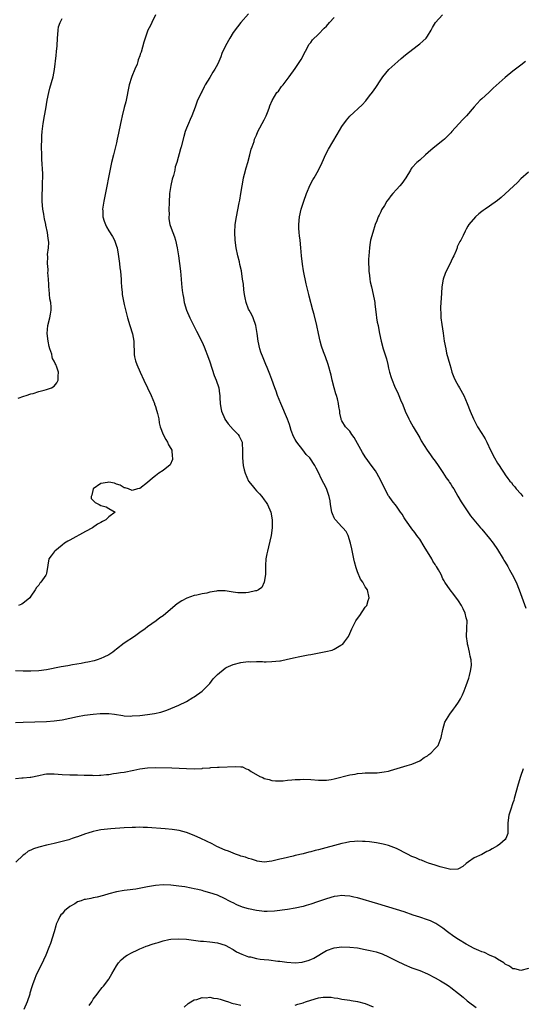
# Model space of a CAD drawing. Units: inches. Extents: x 2499000 to 2502000, y 1476000 to 1479000.
# Drawn here: x 2500648 to 2500777, y 1476638 to 1476892 of the extents above; entities that cross this region are included whole.
import ezdxf

# ---------------------------------------------------------------- set-up
doc = ezdxf.new("R2010")
doc.units = ezdxf.units.IN
doc.header["$MEASUREMENT"] = 0
doc.layers.add('LD24991476_10ft', color=4, linetype='Continuous')

msp = doc.modelspace()

# ---------------------------------------------------------------- linework, layer by layer
at = {"layer": 'LD24991476_10ft'}
for points, elevation in [([(2500707, 1476893.22), (2500705, 1476891), (2500704.09, 1476889.91), (2500703, 1476888.4), (2500702.14, 1476887), (2500701.01, 1476885), (2500700.14, 1476883), (2500699.85, 1476882.15), (2500699.35, 1476881), (2500699, 1476880.22), (2500698.34, 1476879), (2500697.8, 1476878.2), (2500697, 1476876.83), (2500695.84, 1476875), (2500695.54, 1476874.47), (2500695, 1476873.31), (2500694.88, 1476873.12), (2500694.68, 1476872.68), (2500693.85, 1476871), (2500693.23, 1476869.23), (2500692.41, 1476867), (2500691.94, 1476866.06), (2500691.51, 1476865), (2500691, 1476863.8), (2500690.69, 1476863), (2500690.29, 1476861.71), (2500689.61, 1476859), (2500689.47, 1476858.53), (2500688.51, 1476855), (2500688.11, 1476853.89), (2500687.97, 1476853), (2500687.63, 1476851.63), (2500687.31, 1476850.69), (2500686.94, 1476849.06), (2500686.67, 1476847), (2500686.64, 1476846.64), (2500686.56, 1476845), (2500686.52, 1476844.52), (2500686.5, 1476843), (2500686.52, 1476841.48), (2500686.48, 1476841), (2500686.5, 1476840.5), (2500686.76, 1476839), (2500686.81, 1476838.81), (2500687.49, 1476837), (2500687.89, 1476835.89), (2500688.15, 1476835), (2500688.58, 1476833), (2500688.93, 1476831), (2500689.23, 1476829), (2500689.45, 1476827), (2500689.63, 1476825), (2500689.76, 1476823.76), (2500689.91, 1476822.09), (2500690.09, 1476821), (2500690.26, 1476820.26), (2500690.43, 1476819), (2500691, 1476816.97), (2500691.89, 1476815), (2500693, 1476812.79), (2500693.62, 1476811.62), (2500695, 1476808.71), (2500695.53, 1476807.53), (2500696.65, 1476804.65), (2500697, 1476803.68), (2500698.15, 1476800.15), (2500698.63, 1476799), (2500699.3, 1476797), (2500699.49, 1476795.49), (2500699.58, 1476795), (2500699.61, 1476794.39), (2500699.65, 1476793), (2500699.84, 1476791.84), (2500699.98, 1476791), (2500700.84, 1476789), (2500700.9, 1476788.9), (2500701.75, 1476787.75), (2500703, 1476786.3), (2500704.29, 1476785), (2500704.58, 1476784.58), (2500705.23, 1476783.23), (2500705.31, 1476783), (2500705.31, 1476782.69), (2500705.44, 1476781), (2500705.38, 1476779), (2500705.55, 1476777), (2500705.87, 1476775.87), (2500706.07, 1476775), (2500706.98, 1476773), (2500707.9, 1476771.9), (2500708.59, 1476771), (2500709, 1476770.53), (2500709.76, 1476769.76), (2500710.4, 1476769), (2500711, 1476768.17), (2500711.51, 1476767.51), (2500711.86, 1476767), (2500712.7, 1476765), (2500713.01, 1476763), (2500713.01, 1476761), (2500712.78, 1476759), (2500712.49, 1476757.51), (2500712.07, 1476756.07), (2500711.81, 1476755), (2500711.72, 1476754.28), (2500711.43, 1476753), (2500711.31, 1476751.31), (2500711.34, 1476750.66), (2500711.3, 1476749), (2500711.02, 1476747), (2500710.36, 1476745.64), (2500709.53, 1476745), (2500709, 1476744.75), (2500708.73, 1476744.73), (2500707, 1476744.35), (2500706.29, 1476744.29), (2500705, 1476744.24), (2500704.23, 1476744.23), (2500703, 1476744.44), (2500702.47, 1476744.47), (2500701, 1476744.78), (2500699, 1476744.74), (2500698.71, 1476744.71), (2500697, 1476744.38), (2500696.2, 1476744.2), (2500695, 1476743.97), (2500693.63, 1476743.63), (2500693, 1476743.54), (2500691.11, 1476742.89), (2500689.79, 1476742.21), (2500688.59, 1476741.41), (2500688.13, 1476741), (2500685, 1476738.37), (2500684.19, 1476737.81), (2500683.21, 1476737), (2500681, 1476735.46), (2500680.41, 1476735), (2500679, 1476734.02), (2500677.61, 1476733), (2500675, 1476731.26), (2500673, 1476729.75), (2500672.61, 1476729.4), (2500672.08, 1476729), (2500671, 1476728.31), (2500669.72, 1476727.72), (2500669, 1476727.34), (2500668, 1476727), (2500667.22, 1476726.78), (2500665.6, 1476726.4), (2500665, 1476726.3), (2500663.93, 1476726.07), (2500661.71, 1476725.71), (2500660.51, 1476725.49), (2500658.8, 1476725.2), (2500655, 1476724.4), (2500653, 1476724.16), (2500651, 1476724.08), (2500649, 1476724.07), (2500647, 1476724.14)], 7620), ([(2500647, 1476696.5), (2500648.62, 1476696.62), (2500649, 1476696.62), (2500650.81, 1476696.81), (2500651, 1476696.82), (2500653, 1476697.26), (2500654.45, 1476697.55), (2500655, 1476697.68), (2500657, 1476697.69), (2500659, 1476697.47), (2500661, 1476697.38), (2500663, 1476697.39), (2500664.66, 1476697.34), (2500665, 1476697.32), (2500666.71, 1476697.29), (2500667, 1476697.27), (2500668.63, 1476697.37), (2500669, 1476697.35), (2500670.46, 1476697.54), (2500671, 1476697.54), (2500672.24, 1476697.76), (2500673, 1476697.82), (2500673.99, 1476698.01), (2500675, 1476698.14), (2500677.42, 1476698.58), (2500679, 1476698.92), (2500681, 1476699.22), (2500683, 1476699.3), (2500687.21, 1476699.21), (2500689.15, 1476699.15), (2500691, 1476699.03), (2500693.02, 1476698.98), (2500695, 1476699.07), (2500695.09, 1476699.09), (2500697, 1476699.23), (2500697.28, 1476699.28), (2500699, 1476699.35), (2500699.39, 1476699.39), (2500703.6, 1476699.6), (2500705, 1476699.46), (2500705.44, 1476699.44), (2500706.38, 1476699), (2500707, 1476698.78), (2500707.69, 1476698.31), (2500709.92, 1476697), (2500710.69, 1476696.69), (2500711, 1476696.51), (2500712.24, 1476696.24), (2500713, 1476695.99), (2500713.91, 1476695.91), (2500715, 1476695.86), (2500715.88, 1476695.88), (2500717, 1476696.03), (2500718.09, 1476696.09), (2500719, 1476696.21), (2500720.24, 1476696.24), (2500721, 1476696.28), (2500723, 1476696.22), (2500725, 1476696.08), (2500726.04, 1476696.04), (2500727, 1476696.07), (2500728.23, 1476696.23), (2500729, 1476696.37), (2500733, 1476697.42), (2500734.39, 1476697.61), (2500735, 1476697.76), (2500736.2, 1476697.8), (2500737, 1476697.9), (2500738.11, 1476697.89), (2500739, 1476697.94), (2500740.04, 1476697.96), (2500741.85, 1476698.15), (2500743, 1476698.39), (2500743.49, 1476698.51), (2500747.8, 1476699.8), (2500749, 1476700.19), (2500751, 1476701.03), (2500752.15, 1476701.85), (2500753, 1476702.3), (2500753.38, 1476702.62), (2500753.87, 1476703), (2500755, 1476704.15), (2500755.74, 1476705), (2500756.57, 1476707), (2500756.92, 1476709.08), (2500757.49, 1476711), (2500758.35, 1476712.35), (2500758.73, 1476713), (2500759.68, 1476714.32), (2500760.24, 1476715), (2500761, 1476716.15), (2500761.48, 1476717), (2500761.98, 1476718.02), (2500762.42, 1476719), (2500763, 1476720.37), (2500763.67, 1476722.33), (2500763.86, 1476723), (2500764.05, 1476724.05), (2500764.29, 1476725), (2500764.35, 1476725.65), (2500764.27, 1476727), (2500763.97, 1476727.97), (2500763.84, 1476729), (2500763.49, 1476730.51), (2500763.34, 1476731), (2500763.29, 1476731.29), (2500763.09, 1476733), (2500763.16, 1476735.16), (2500763.18, 1476737), (2500763, 1476737.82), (2500762.71, 1476739), (2500762.16, 1476740.16), (2500761.73, 1476741), (2500761, 1476742.2), (2500759.79, 1476743.79), (2500758.83, 1476745), (2500757.51, 1476747), (2500757.3, 1476747.3), (2500757, 1476747.87), (2500756.49, 1476749), (2500755.87, 1476750.13), (2500755.37, 1476751), (2500755.2, 1476751.2), (2500755, 1476751.52), (2500754.43, 1476752.43), (2500754.13, 1476753), (2500752.15, 1476756.15), (2500751, 1476758.04), (2500750.61, 1476758.61), (2500750.29, 1476759), (2500749.76, 1476759.76), (2500749, 1476760.7), (2500748.18, 1476761.82), (2500747.34, 1476763), (2500747, 1476763.55), (2500746.47, 1476764.47), (2500746.06, 1476765), (2500745, 1476766.52), (2500743.93, 1476767.93), (2500743.14, 1476769), (2500743, 1476769.22), (2500742.04, 1476771), (2500741, 1476773.14), (2500739.99, 1476775), (2500739.61, 1476775.61), (2500738.79, 1476776.79), (2500737, 1476779.22), (2500736.33, 1476780.33), (2500735, 1476782.66), (2500734.18, 1476784.18), (2500733.56, 1476785), (2500733, 1476785.88), (2500731.91, 1476787), (2500731, 1476788.49), (2500730.82, 1476788.82), (2500730.78, 1476789), (2500730.49, 1476790.49), (2500730.45, 1476791), (2500730.2, 1476792.2), (2500730.11, 1476793), (2500729.86, 1476794.14), (2500729.61, 1476795), (2500729.45, 1476795.45), (2500729.03, 1476797), (2500728.51, 1476799), (2500728.25, 1476800.25), (2500727.49, 1476803), (2500726.75, 1476805), (2500726.25, 1476806.25), (2500725.72, 1476807.72), (2500725.4, 1476809), (2500725, 1476811), (2500724.55, 1476813), (2500723.83, 1476815.83), (2500723.5, 1476817), (2500722.6, 1476820.6), (2500722.48, 1476821), (2500721.8, 1476823.8), (2500721.13, 1476827.13), (2500720.85, 1476828.85), (2500720.61, 1476831), (2500720.43, 1476833), (2500720.24, 1476835), (2500720.11, 1476836.11), (2500719.99, 1476837), (2500719.91, 1476838.09), (2500719.87, 1476839), (2500720.05, 1476841), (2500720.53, 1476843), (2500721.16, 1476845), (2500721.87, 1476847), (2500722.79, 1476849.21), (2500723.5, 1476850.5), (2500723.82, 1476851), (2500724.97, 1476853), (2500725.94, 1476855), (2500726.9, 1476857.1), (2500727.58, 1476858.42), (2500729.77, 1476862.23), (2500731, 1476864.29), (2500732.14, 1476865.86), (2500733.06, 1476866.94), (2500736.18, 1476869.82), (2500737.15, 1476870.85), (2500738.11, 1476872.11), (2500738.9, 1476873.1), (2500739.73, 1476874.27), (2500741, 1476876.24), (2500741.56, 1476877), (2500743.09, 1476878.91), (2500745.39, 1476881), (2500746.28, 1476881.72), (2500747.35, 1476882.65), (2500750.38, 1476885), (2500751, 1476885.49), (2500751.81, 1476886.19), (2500752.64, 1476887), (2500753, 1476887.46), (2500753.96, 1476889), (2500754.31, 1476889.69), (2500755.09, 1476891), (2500756.91, 1476893)], 7640), ([(2500647, 1476710.92), (2500649, 1476711), (2500655, 1476711.16), (2500657, 1476711.27), (2500659, 1476711.54), (2500661, 1476711.96), (2500663, 1476712.41), (2500664.74, 1476712.74), (2500667, 1476713.06), (2500668.82, 1476713.18), (2500669, 1476713.21), (2500670.83, 1476713.17), (2500671, 1476713.18), (2500672.46, 1476713), (2500674.66, 1476712.66), (2500675, 1476712.63), (2500676.55, 1476712.55), (2500677, 1476712.56), (2500679, 1476712.7), (2500681, 1476712.93), (2500682.8, 1476713.2), (2500684.44, 1476713.56), (2500685.94, 1476714.06), (2500687, 1476714.48), (2500689, 1476715.35), (2500691, 1476716.32), (2500692.67, 1476717.33), (2500693, 1476717.51), (2500695.02, 1476718.98), (2500697, 1476720.95), (2500697.91, 1476722.09), (2500698.71, 1476723), (2500699, 1476723.27), (2500701, 1476724.9), (2500701.19, 1476725), (2500703, 1476725.84), (2500705, 1476726.33), (2500705.62, 1476726.38), (2500707, 1476726.56), (2500707.47, 1476726.53), (2500709, 1476726.57), (2500710.55, 1476726.55), (2500711, 1476726.5), (2500711.52, 1476726.48), (2500713, 1476726.54), (2500715, 1476726.76), (2500715.21, 1476726.79), (2500717, 1476727.14), (2500719, 1476727.58), (2500719.77, 1476727.77), (2500721, 1476728.01), (2500722.29, 1476728.29), (2500723, 1476728.4), (2500726.88, 1476729.12), (2500728.48, 1476729.52), (2500729, 1476729.76), (2500730.74, 1476730.74), (2500731.09, 1476730.91), (2500731.19, 1476731), (2500731.66, 1476731.66), (2500732.69, 1476733), (2500732.8, 1476733.2), (2500733, 1476733.75), (2500733.51, 1476735), (2500734.03, 1476736.03), (2500734.55, 1476737), (2500735, 1476737.62), (2500735.6, 1476738.4), (2500737, 1476740.52), (2500737.37, 1476741), (2500737.76, 1476742.24), (2500738.04, 1476743), (2500737.57, 1476745), (2500737, 1476745.81), (2500736.37, 1476747), (2500735.78, 1476747.78), (2500735, 1476749.65), (2500734.64, 1476750.64), (2500734.24, 1476752.24), (2500734.07, 1476753), (2500733.54, 1476755.54), (2500733.21, 1476757), (2500732.61, 1476759), (2500732.06, 1476760.06), (2500731.27, 1476761), (2500731, 1476761.23), (2500729.33, 1476763), (2500729.18, 1476763.18), (2500729, 1476763.53), (2500728.56, 1476764.56), (2500728.43, 1476765), (2500728.08, 1476767), (2500727.95, 1476767.95), (2500727.73, 1476769), (2500727, 1476771.09), (2500726.37, 1476772.37), (2500725.69, 1476773.69), (2500725.08, 1476775), (2500724.33, 1476776.33), (2500724, 1476777), (2500722.71, 1476779), (2500721.82, 1476779.82), (2500720.95, 1476781.05), (2500719.4, 1476783), (2500719.24, 1476783.24), (2500719, 1476783.73), (2500718.52, 1476784.52), (2500717.95, 1476786.05), (2500717.64, 1476787), (2500717.54, 1476787.54), (2500716.96, 1476788.96), (2500715.24, 1476793), (2500714.46, 1476795), (2500714.1, 1476796.1), (2500713.76, 1476797), (2500713, 1476799.18), (2500712.49, 1476800.49), (2500711.78, 1476802.22), (2500711.46, 1476803), (2500710.7, 1476804.7), (2500710.17, 1476806.17), (2500709.89, 1476807), (2500709.43, 1476809), (2500709.17, 1476811), (2500708.84, 1476813), (2500708.14, 1476815), (2500707.78, 1476815.78), (2500707.12, 1476817), (2500707, 1476817.25), (2500706.34, 1476819), (2500706.12, 1476820.12), (2500705.91, 1476821), (2500705.74, 1476822.26), (2500705.64, 1476823.64), (2500705.45, 1476825), (2500705.12, 1476827.12), (2500704.77, 1476828.77), (2500704.61, 1476829.39), (2500704.23, 1476831), (2500703.83, 1476833), (2500703.55, 1476835), (2500703.42, 1476837), (2500703.53, 1476839), (2500703.86, 1476841), (2500704.59, 1476844.59), (2500704.7, 1476845.3), (2500705.01, 1476847.01), (2500705.32, 1476849), (2500705.58, 1476850.42), (2500705.71, 1476851), (2500705.96, 1476851.96), (2500706.36, 1476853.64), (2500706.77, 1476855), (2500707.33, 1476857), (2500707.62, 1476858.38), (2500707.87, 1476859), (2500708.39, 1476860.39), (2500708.54, 1476861), (2500708.65, 1476861.35), (2500709, 1476861.99), (2500709.39, 1476863), (2500709.87, 1476863.87), (2500710.45, 1476865), (2500711, 1476865.93), (2500711.32, 1476866.68), (2500711.49, 1476867), (2500711.85, 1476867.85), (2500712.26, 1476869), (2500712.41, 1476869.59), (2500713.02, 1476870.98), (2500714.29, 1476873), (2500714.64, 1476873.36), (2500715.49, 1476874.51), (2500715.92, 1476875), (2500717.39, 1476877), (2500719, 1476879.15), (2500720.21, 1476881), (2500720.51, 1476881.49), (2500721, 1476882.43), (2500721.27, 1476883), (2500721.66, 1476883.66), (2500722.6, 1476885.4), (2500723, 1476885.83), (2500723.47, 1476886.53), (2500725, 1476887.98), (2500726.45, 1476889.55), (2500727, 1476890.04), (2500727.82, 1476891), (2500729, 1476892.32)], 7630), ([(2500647.67, 1476794.33), (2500649.17, 1476794.83), (2500649.79, 1476795), (2500651, 1476795.43), (2500651.57, 1476795.57), (2500653, 1476796.03), (2500654.38, 1476796.38), (2500655, 1476796.57), (2500656.26, 1476797), (2500657, 1476797.42), (2500657.68, 1476798.32), (2500658.03, 1476799), (2500657.99, 1476799.99), (2500658.08, 1476801), (2500657.66, 1476802.34), (2500657.39, 1476803), (2500657.24, 1476803.25), (2500657, 1476803.9), (2500656.56, 1476804.56), (2500656.49, 1476805), (2500656.35, 1476805.65), (2500655.86, 1476807), (2500655.67, 1476807.67), (2500655.43, 1476809), (2500655.2, 1476811), (2500655.36, 1476813), (2500655.84, 1476815), (2500656, 1476816), (2500656.19, 1476817), (2500656.21, 1476817.79), (2500656.11, 1476819), (2500655.89, 1476819.89), (2500655.69, 1476822.31), (2500655.58, 1476823), (2500655.6, 1476823.6), (2500655.51, 1476825), (2500655.36, 1476826.64), (2500655.41, 1476827), (2500655.42, 1476827.42), (2500655.22, 1476829), (2500655.3, 1476830.7), (2500655.27, 1476831.27), (2500655.48, 1476833), (2500655.56, 1476834.44), (2500655.5, 1476835), (2500655.42, 1476835.42), (2500655.25, 1476837), (2500654.84, 1476838.84), (2500654.81, 1476839), (2500654.46, 1476840.46), (2500654.38, 1476841), (2500654.3, 1476841.7), (2500654.06, 1476843), (2500653.95, 1476843.95), (2500653.88, 1476845), (2500653.9, 1476845.9), (2500653.87, 1476847), (2500653.97, 1476847.97), (2500653.97, 1476850.03), (2500654.05, 1476851), (2500654.03, 1476852.03), (2500653.82, 1476855.82), (2500653.77, 1476857), (2500653.72, 1476859), (2500653.77, 1476861), (2500653.82, 1476861.82), (2500653.91, 1476863), (2500654.14, 1476865), (2500654.46, 1476867), (2500654.78, 1476868.78), (2500655.18, 1476871), (2500655.6, 1476873), (2500655.88, 1476874.12), (2500656.69, 1476877), (2500657.09, 1476878.91), (2500657.51, 1476882.49), (2500657.59, 1476883.59), (2500657.73, 1476885), (2500657.84, 1476887), (2500657.94, 1476887.94), (2500657.97, 1476889), (2500658.12, 1476889.88), (2500658.49, 1476891), (2500659, 1476892)], 7600), ([(2500683, 1476893.02), (2500682.05, 1476891), (2500681.79, 1476890.21), (2500681.04, 1476889), (2500680.06, 1476885.94), (2500679.37, 1476883.37), (2500679.21, 1476883), (2500679.13, 1476882.87), (2500679, 1476882.45), (2500678.57, 1476881.43), (2500678.52, 1476881), (2500678.3, 1476880.3), (2500677.7, 1476879), (2500676.91, 1476877.09), (2500676.85, 1476876.85), (2500676.3, 1476875), (2500675.36, 1476870.64), (2500675, 1476869.16), (2500674.44, 1476867), (2500674.19, 1476865.81), (2500674, 1476865), (2500673.5, 1476862.5), (2500673.21, 1476861), (2500673, 1476860.04), (2500672.75, 1476859), (2500672.22, 1476857), (2500671.72, 1476855), (2500671, 1476851.53), (2500670.45, 1476848.45), (2500669.73, 1476845), (2500669.5, 1476843.5), (2500669.44, 1476843), (2500669.46, 1476842.54), (2500669.5, 1476841), (2500669.85, 1476839.85), (2500670.13, 1476839), (2500670.43, 1476838.43), (2500671, 1476837.38), (2500671.97, 1476835.97), (2500672.48, 1476835), (2500673, 1476833.47), (2500673.13, 1476833), (2500673.41, 1476831.41), (2500673.75, 1476829), (2500673.87, 1476827.87), (2500674.01, 1476827), (2500674.13, 1476825.87), (2500674.16, 1476825), (2500674.16, 1476824.16), (2500674.26, 1476823), (2500674.44, 1476821.56), (2500674.48, 1476821), (2500675, 1476818.46), (2500675.8, 1476815), (2500676.39, 1476813), (2500677.08, 1476810.92), (2500677.46, 1476809), (2500677.47, 1476807.47), (2500677.52, 1476807), (2500677.58, 1476805.58), (2500677.65, 1476805), (2500677.93, 1476803.93), (2500678.21, 1476803), (2500679.06, 1476801), (2500680, 1476799), (2500681, 1476796.99), (2500681.91, 1476795), (2500682.75, 1476793), (2500682.8, 1476792.8), (2500683, 1476792.22), (2500683.28, 1476791.28), (2500683.4, 1476791), (2500683.58, 1476790.42), (2500683.86, 1476789), (2500683.99, 1476787.99), (2500684.26, 1476787), (2500685.03, 1476785), (2500685.68, 1476783.68), (2500686.12, 1476783), (2500686.35, 1476782.35), (2500687, 1476781.39), (2500687.21, 1476781), (2500687.33, 1476779.33), (2500687.44, 1476779), (2500687.45, 1476778.55), (2500686.8, 1476777.21), (2500685, 1476775.75), (2500683.9, 1476775), (2500683, 1476774.33), (2500682.26, 1476773.74), (2500681, 1476772.62), (2500679, 1476771.13), (2500678.43, 1476771), (2500677, 1476770.55), (2500676.09, 1476771), (2500675.26, 1476771.26), (2500675, 1476771.28), (2500673.94, 1476771.94), (2500673, 1476772.2), (2500672.45, 1476772.45), (2500671, 1476772.71), (2500670.67, 1476772.67), (2500669, 1476772.35), (2500667, 1476771), (2500666.66, 1476769.34), (2500666.46, 1476769), (2500666.52, 1476768.52), (2500667, 1476768.03), (2500667.48, 1476767.48), (2500668.56, 1476767), (2500669, 1476766.74), (2500670.35, 1476766.35), (2500671, 1476765.94), (2500672.62, 1476765), (2500671, 1476763.84), (2500670.29, 1476763), (2500669.41, 1476762.59), (2500669, 1476762.36), (2500668.11, 1476761.89), (2500666.85, 1476761), (2500665, 1476760.06), (2500661, 1476757.84), (2500660.47, 1476757.53), (2500659.65, 1476757), (2500659, 1476756.52), (2500657.1, 1476755), (2500657, 1476754.82), (2500656.19, 1476753.81), (2500655.61, 1476753), (2500655.37, 1476751.37), (2500655.23, 1476750.77), (2500655, 1476749.32), (2500654.91, 1476749), (2500654.78, 1476748.77), (2500653.56, 1476747), (2500653.29, 1476746.71), (2500653, 1476746.21), (2500652.42, 1476745.58), (2500652.11, 1476745), (2500651, 1476743.42), (2500650.67, 1476743), (2500649.77, 1476742.23), (2500649, 1476741.61), (2500648.63, 1476741.37), (2500647.78, 1476741)], 7610), ([(2500778.24, 1476881), (2500777, 1476880.03), (2500775, 1476878.52), (2500773, 1476876.86), (2500769.9, 1476874.1), (2500768.76, 1476873), (2500767, 1476871.4), (2500766.59, 1476871), (2500765, 1476869.34), (2500763.02, 1476867), (2500762.01, 1476865.99), (2500759.31, 1476863), (2500759, 1476862.64), (2500757.41, 1476861), (2500757, 1476860.61), (2500754.92, 1476859), (2500753.86, 1476858.14), (2500752.51, 1476857), (2500751, 1476855.61), (2500750.3, 1476855), (2500749, 1476853.59), (2500748.75, 1476853.25), (2500748.6, 1476853), (2500747.45, 1476851), (2500746.41, 1476849.59), (2500745.93, 1476849), (2500745, 1476848.03), (2500744.1, 1476847), (2500743.57, 1476846.43), (2500743, 1476845.59), (2500742.58, 1476845), (2500741.95, 1476843.95), (2500741.22, 1476842.78), (2500741, 1476842.3), (2500740.54, 1476841.46), (2500740.35, 1476841), (2500739.95, 1476839.95), (2500739.55, 1476839), (2500738.91, 1476837), (2500738.39, 1476835), (2500738.17, 1476833.83), (2500738.07, 1476833), (2500738.02, 1476832.02), (2500737.9, 1476831), (2500737.85, 1476830.15), (2500737.85, 1476829), (2500737.91, 1476827.91), (2500737.94, 1476827), (2500738.08, 1476825.92), (2500738.18, 1476825), (2500738.29, 1476824.29), (2500738.58, 1476823), (2500739.05, 1476821), (2500739.38, 1476819.38), (2500739.44, 1476819), (2500739.48, 1476818.52), (2500739.84, 1476815.84), (2500739.92, 1476815), (2500740.1, 1476813.9), (2500740.28, 1476813), (2500740.41, 1476812.41), (2500740.66, 1476811), (2500741.07, 1476809), (2500741.65, 1476807), (2500742.29, 1476805), (2500742.43, 1476804.43), (2500742.8, 1476803), (2500743, 1476802.09), (2500743.27, 1476801), (2500743.69, 1476799.69), (2500743.94, 1476799), (2500744.56, 1476797.44), (2500745.43, 1476795.43), (2500745.6, 1476795), (2500746.05, 1476793.95), (2500746.63, 1476792.63), (2500747.31, 1476791), (2500748.23, 1476789), (2500748.49, 1476788.49), (2500749.32, 1476787), (2500751, 1476784.11), (2500751.39, 1476783.39), (2500752.95, 1476780.95), (2500753.76, 1476779.76), (2500754.34, 1476779), (2500755, 1476778.1), (2500755.75, 1476777), (2500756.24, 1476776.24), (2500757, 1476775.23), (2500757.86, 1476773.86), (2500758.49, 1476773), (2500758.68, 1476772.68), (2500759, 1476772.21), (2500759.45, 1476771.45), (2500759.77, 1476771), (2500760.85, 1476769.15), (2500761.66, 1476767.66), (2500764.08, 1476764.08), (2500766.67, 1476761), (2500767, 1476760.64), (2500769, 1476758.24), (2500769.91, 1476757), (2500771, 1476755.4), (2500772.49, 1476753), (2500772.67, 1476752.67), (2500773, 1476752.15), (2500773.67, 1476751), (2500774.13, 1476750.13), (2500774.8, 1476749), (2500775.79, 1476747), (2500776.6, 1476745), (2500778.31, 1476740.31)], 7650), ([(2500779, 1476852.54), (2500777, 1476850.78), (2500776.14, 1476849.86), (2500771.99, 1476846.01), (2500771, 1476845.17), (2500769, 1476843.77), (2500767.83, 1476843), (2500767.34, 1476842.66), (2500767, 1476842.38), (2500766.2, 1476841.8), (2500765.4, 1476841), (2500763.69, 1476839), (2500763.41, 1476838.59), (2500763, 1476837.81), (2500762.7, 1476837.3), (2500762.19, 1476836.19), (2500761.56, 1476835), (2500761.33, 1476834.67), (2500760.69, 1476833.31), (2500760.61, 1476833), (2500760.36, 1476832.36), (2500759.75, 1476831), (2500759.49, 1476830.51), (2500758.64, 1476828.64), (2500757.79, 1476827), (2500757.55, 1476826.45), (2500757.05, 1476825), (2500756.69, 1476823), (2500756.6, 1476821.4), (2500756.33, 1476817.67), (2500756.36, 1476817), (2500756.43, 1476816.43), (2500756.47, 1476815), (2500756.69, 1476813.31), (2500757.05, 1476811.05), (2500757.34, 1476809), (2500757.71, 1476807), (2500757.94, 1476805.94), (2500758.73, 1476803), (2500759, 1476802.11), (2500759.31, 1476801), (2500759.77, 1476799.77), (2500760.13, 1476799), (2500761, 1476797.45), (2500761.29, 1476797), (2500762.38, 1476795), (2500763.24, 1476793), (2500764.03, 1476791), (2500764.85, 1476789), (2500765, 1476788.69), (2500765.9, 1476787), (2500767, 1476785.26), (2500767.84, 1476783.84), (2500768.28, 1476783), (2500769.24, 1476781), (2500770.24, 1476779), (2500771, 1476777.64), (2500771.42, 1476777), (2500772.08, 1476776.08), (2500772.73, 1476775), (2500773, 1476774.6), (2500773.71, 1476773.71), (2500774.21, 1476773), (2500774.6, 1476772.6), (2500775, 1476772.07), (2500775.5, 1476771.5), (2500775.86, 1476771), (2500777, 1476769.69), (2500777.54, 1476769)], 7660), ([(2500777.67, 1476699), (2500776.98, 1476697), (2500776.37, 1476695), (2500775.33, 1476691.33), (2500775.21, 1476690.79), (2500775, 1476690.24), (2500774.33, 1476688.33), (2500773.91, 1476687), (2500773.73, 1476685.73), (2500773.68, 1476685), (2500773.65, 1476683.65), (2500773.72, 1476683), (2500773.66, 1476682.34), (2500773.21, 1476681), (2500773, 1476680.73), (2500771.61, 1476679.61), (2500771, 1476679.1), (2500769.63, 1476678.37), (2500769, 1476677.9), (2500768.32, 1476677.68), (2500767, 1476676.93), (2500765, 1476676.08), (2500763.59, 1476675), (2500763, 1476674.58), (2500762.14, 1476673.86), (2500761, 1476673.22), (2500760.84, 1476673.16), (2500759, 1476673.04), (2500756.25, 1476673.75), (2500755, 1476674.19), (2500753.3, 1476674.7), (2500752.45, 1476675), (2500751.43, 1476675.43), (2500751, 1476675.54), (2500750.02, 1476676.02), (2500749, 1476676.41), (2500747.88, 1476677), (2500745, 1476678.43), (2500743, 1476679.2), (2500741.58, 1476679.58), (2500739.91, 1476679.91), (2500738.13, 1476680.13), (2500737, 1476680.25), (2500736.26, 1476680.26), (2500735, 1476680.33), (2500734.24, 1476680.24), (2500733, 1476680.16), (2500731.92, 1476679.92), (2500731, 1476679.74), (2500725, 1476678.11), (2500724.08, 1476677.92), (2500723, 1476677.6), (2500722.48, 1476677.52), (2500721, 1476677.12), (2500719, 1476676.63), (2500718.48, 1476676.48), (2500715.87, 1476675.87), (2500715, 1476675.69), (2500713.28, 1476675.28), (2500713, 1476675.23), (2500711, 1476674.97), (2500709.23, 1476675.23), (2500709, 1476675.24), (2500707.72, 1476675.72), (2500707, 1476675.85), (2500706.22, 1476676.22), (2500705, 1476676.52), (2500704.68, 1476676.68), (2500703.6, 1476677), (2500703, 1476677.22), (2500701.79, 1476677.79), (2500701, 1476678.06), (2500698.83, 1476679), (2500697.62, 1476679.62), (2500694.68, 1476681), (2500693, 1476681.82), (2500691, 1476682.61), (2500689.1, 1476683.1), (2500687.35, 1476683.35), (2500685.51, 1476683.51), (2500681, 1476683.83), (2500679.87, 1476683.87), (2500679, 1476683.92), (2500677.89, 1476683.89), (2500677, 1476683.89), (2500675, 1476683.77), (2500671.5, 1476683.5), (2500669, 1476683.24), (2500667.75, 1476683), (2500667, 1476682.84), (2500665.63, 1476682.37), (2500665, 1476682.19), (2500663, 1476681.48), (2500662.63, 1476681.37), (2500661.61, 1476681), (2500660.7, 1476680.7), (2500659, 1476680.24), (2500657.97, 1476679.97), (2500657, 1476679.78), (2500655.4, 1476679.4), (2500655, 1476679.33), (2500653, 1476678.79), (2500651.62, 1476678.38), (2500651, 1476678.02), (2500650.27, 1476677.73), (2500649.4, 1476677), (2500649, 1476676.71), (2500647.09, 1476674.91)], 7650), ([(2500779, 1476647.58), (2500777, 1476647.02), (2500775.45, 1476647.45), (2500775, 1476647.48), (2500774.14, 1476648.14), (2500773, 1476648.66), (2500772.85, 1476648.85), (2500772.64, 1476649), (2500771, 1476649.97), (2500770.43, 1476650.43), (2500769, 1476651.03), (2500767.66, 1476651.66), (2500767, 1476651.85), (2500766.24, 1476652.24), (2500765, 1476652.74), (2500763, 1476653.81), (2500760.98, 1476655), (2500759.83, 1476655.83), (2500758.19, 1476657), (2500757, 1476657.97), (2500755.17, 1476659.17), (2500753.8, 1476659.8), (2500753, 1476660.12), (2500751, 1476660.8), (2500749.34, 1476661.34), (2500747, 1476662.12), (2500745, 1476662.75), (2500740.21, 1476664.21), (2500735, 1476665.76), (2500734.05, 1476665.95), (2500733, 1476666.19), (2500731.75, 1476666.25), (2500731, 1476666.32), (2500729.84, 1476666.16), (2500729, 1476666.07), (2500727, 1476665.51), (2500724.7, 1476664.7), (2500723, 1476664.13), (2500721.76, 1476663.76), (2500721, 1476663.55), (2500719, 1476663.11), (2500717, 1476662.8), (2500713.63, 1476662.37), (2500711.73, 1476662.27), (2500711, 1476662.28), (2500710.37, 1476662.37), (2500709, 1476662.49), (2500707, 1476662.92), (2500705.38, 1476663.38), (2500703.94, 1476663.94), (2500703, 1476664.44), (2500702.61, 1476664.61), (2500701.86, 1476665), (2500701, 1476665.49), (2500699, 1476666.41), (2500697, 1476667.07), (2500695.5, 1476667.5), (2500695, 1476667.61), (2500693.91, 1476667.91), (2500693, 1476668.07), (2500692.24, 1476668.24), (2500690.55, 1476668.55), (2500689, 1476668.8), (2500687, 1476669.05), (2500685, 1476669.11), (2500683, 1476668.92), (2500681, 1476668.56), (2500678, 1476668), (2500675.71, 1476667.71), (2500675, 1476667.65), (2500673, 1476667.33), (2500671, 1476666.78), (2500669.65, 1476666.35), (2500668.06, 1476665.94), (2500667, 1476665.76), (2500666.38, 1476665.62), (2500665, 1476665.37), (2500664.71, 1476665.29), (2500663.95, 1476665), (2500663, 1476664.7), (2500662.24, 1476664.24), (2500661, 1476663.55), (2500659.59, 1476662.41), (2500659, 1476661.68), (2500658.65, 1476661.35), (2500658.44, 1476661), (2500658.02, 1476660.02), (2500657.52, 1476659), (2500657.42, 1476658.58), (2500656.96, 1476657.04), (2500656.01, 1476653.99), (2500655.59, 1476653), (2500654.79, 1476651), (2500654.26, 1476649.74), (2500652.28, 1476645.72), (2500651.97, 1476645), (2500651.41, 1476643.41), (2500651.18, 1476642.82), (2500650.73, 1476641.27), (2500650.66, 1476641), (2500650.01, 1476639), (2500649.19, 1476637)], 7660), ([(2500665.96, 1476638.04), (2500666.62, 1476639), (2500667, 1476639.68), (2500668.02, 1476641), (2500668.42, 1476641.58), (2500669, 1476642.23), (2500669.34, 1476642.66), (2500669.64, 1476643), (2500671, 1476644.83), (2500671.11, 1476645), (2500671.76, 1476646.24), (2500673, 1476648.23), (2500673.55, 1476649), (2500674.23, 1476649.77), (2500675.28, 1476650.72), (2500675.71, 1476651), (2500677, 1476651.73), (2500678.31, 1476652.31), (2500679, 1476652.65), (2500679.82, 1476653), (2500680.67, 1476653.33), (2500681, 1476653.42), (2500682.15, 1476653.85), (2500683, 1476654.09), (2500683.69, 1476654.31), (2500685, 1476654.68), (2500686.49, 1476655), (2500687, 1476655.1), (2500689, 1476655.23), (2500691, 1476655.11), (2500694.64, 1476654.64), (2500695.42, 1476654.58), (2500697, 1476654.42), (2500699, 1476654.15), (2500701, 1476653.55), (2500702.08, 1476653), (2500702.65, 1476652.65), (2500703, 1476652.48), (2500703.9, 1476651.9), (2500705.26, 1476651.26), (2500707, 1476650.62), (2500707.46, 1476650.54), (2500709, 1476650.14), (2500709.96, 1476649.96), (2500711, 1476649.9), (2500712.19, 1476649.81), (2500714.5, 1476649.5), (2500715, 1476649.44), (2500716.82, 1476649.18), (2500718.95, 1476649.06), (2500720.78, 1476649.22), (2500721, 1476649.27), (2500722.34, 1476649.66), (2500723, 1476649.92), (2500723.73, 1476650.27), (2500727, 1476652.19), (2500729, 1476652.91), (2500731, 1476653.15), (2500733, 1476653.1), (2500735, 1476652.86), (2500737, 1476652.5), (2500738.24, 1476652.24), (2500739.83, 1476651.83), (2500741.31, 1476651.31), (2500743, 1476650.56), (2500745, 1476649.56), (2500747, 1476648.58), (2500749, 1476647.76), (2500751.02, 1476647.02), (2500753, 1476646.19), (2500755, 1476645.17), (2500756.39, 1476644.39), (2500757.64, 1476643.64), (2500758.62, 1476643), (2500759, 1476642.73), (2500761, 1476641.14), (2500762.16, 1476640.16), (2500763.25, 1476639.25), (2500763.58, 1476639), (2500765.54, 1476637.54)], 7670), ([(2500690.39, 1476637.61), (2500691.47, 1476638.53), (2500692.12, 1476639), (2500693, 1476639.5), (2500693.63, 1476639.63), (2500695, 1476640.1), (2500696.06, 1476640.06), (2500697, 1476640.18), (2500697.98, 1476639.98), (2500699, 1476639.88), (2500699.67, 1476639.67), (2500701, 1476639.29), (2500701.82, 1476639), (2500702.65, 1476638.65), (2500703, 1476638.56), (2500703.54, 1476638.46), (2500705, 1476638.1)], 7680), ([(2500719, 1476638.12), (2500719.64, 1476638.36), (2500721, 1476638.74), (2500721.18, 1476638.82), (2500721.63, 1476639), (2500723, 1476639.47), (2500725, 1476640.01), (2500726.17, 1476640.17), (2500727, 1476640.21), (2500728.19, 1476640.19), (2500729, 1476640.03), (2500729.94, 1476639.94), (2500731, 1476639.69), (2500731.64, 1476639.64), (2500733, 1476639.43), (2500733.38, 1476639.38), (2500735, 1476639.12), (2500737, 1476638.55), (2500739, 1476637.72)], 7680)]:
    msp.add_lwpolyline(points, dxfattribs=dict(at, elevation=elevation))

doc.saveas('drawing.dxf')
